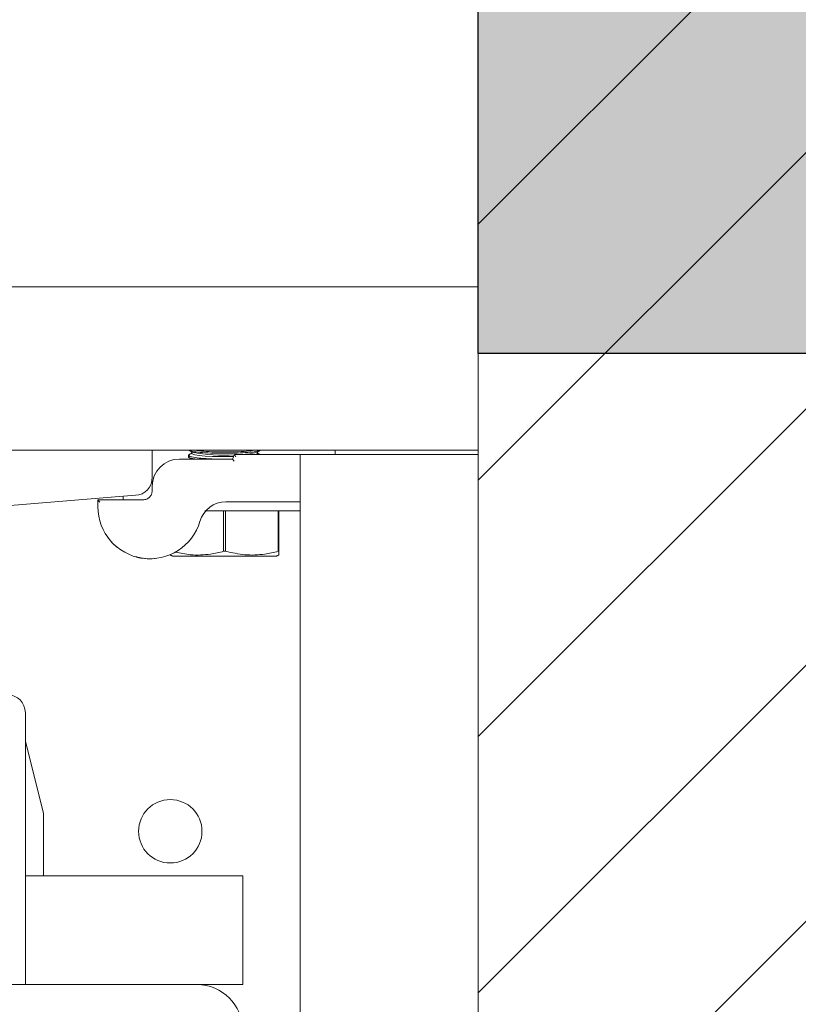
# Model space of a CAD drawing. Units: inches. Extents: x 87 to 1822, y -41 to 475.
# Drawn here: x 608 to 613, y 239 to 246 of the extents above; entities that cross this region are included whole.
import ezdxf

# ---------------------------------------------------------------- set-up
doc = ezdxf.new("R2010")
doc.units = ezdxf.units.IN
doc.header["$MEASUREMENT"] = 0
for name, color, linetype in [('1', 1, 'Continuous'), ('S1-A-RIGHT-0', 7, 'Continuous'), ('S1-A-RIGHT-1', 1, 'Continuous'), ('S1-A-RIGHT-3', 3, 'Continuous')]:
    doc.layers.add(name, color=color, linetype=linetype)

msp = doc.modelspace()

# ---------------------------------------------------------------- hatches: boundary and pattern name
at = {"layer": '1'}
msp.add_hatch(color=256, dxfattribs=at).paths.add_polyline_path([(618.07705, 243.64515), (611.07705, 243.64515), (611.07705, 255.64515), (618.07705, 255.64515)])
at = {"layer": 'S1-A-RIGHT-1'}
h = msp.add_hatch(dxfattribs=at)
h.set_pattern_fill('ANSI31', color=256, scale=10, style=0)
h.set_pattern_definition([(45, (2899.1153, -1047.1512), (-0.8838835, 0.8838835), [])])
h.paths.add_polyline_path([(551.57705, 177.72992), (551.57705, 184.72992), (542.57705, 184.72992), (542.57705, 265.22992), (551.57705, 265.22992), (551.57705, 272.22992), (535.57705, 272.22992), (535.57705, 177.72992)])
h.paths.add_polyline_path([(618.07705, 177.72992), (618.07705, 272.22992), (587.57705, 272.22992), (587.57705, 265.22992), (611.07705, 265.22992), (611.07705, 184.72992), (587.57705, 184.72992), (587.57705, 177.72992)])
at = {"layer": 'S1-A-RIGHT-3', "linetype": 'Continuous', "lineweight": 0}
h = msp.add_hatch(dxfattribs=at)
h.set_pattern_fill('ANSI32', color=256, scale=24, style=0)
h.set_pattern_definition([(225, (651.937, 416.069), (6.36396, -6.36396), []), (225, (647.695, 416.069), (6.36396, -6.36396), [])])
edge = h.paths.add_edge_path(flags=0)
edge.add_line((605.32705, 242.97992), (605.32705, 242.79203))
edge.add_arc((605.44682, 242.78721), 0.11986, 177.691598, 267.691598)
edge.add_line((605.44199, 242.66744), (606.7508, 242.56146))
edge.add_arc((606.76007, 242.43198), 0.12981, 4.093521, 94.093521, ccw=False)
edge.add_line((606.88955, 242.44124), (606.88955, 241.85492))
edge.add_arc((606.76455, 241.85492), 0.125, -90, 0, ccw=False)
edge.add_line((606.76455, 241.72992), (606.76455, 240.60492))
edge.add_line((606.76455, 240.60492), (606.82705, 240.54242))
edge.add_line((606.82705, 240.54242), (607.32705, 240.54242))
edge.add_line((607.32705, 240.54242), (607.38955, 240.60492))
edge.add_line((607.38955, 240.60492), (607.38955, 241.72992))
edge.add_arc((607.38955, 241.85492), 0.125, -180, -90, ccw=False)
edge.add_line((607.26455, 241.85492), (607.26455, 242.44124))
edge.add_arc((607.39403, 242.43198), 0.12981, 85.906479, 175.906479, ccw=False)
edge.add_line((607.4033, 242.56146), (608.71211, 242.66744))
edge.add_arc((608.70728, 242.78721), 0.11986, -87.691598, 2.308402)
edge.add_line((608.82705, 242.79203), (608.82705, 242.97992))
edge.add_line((608.82705, 242.97992), (605.32705, 242.97992))

# ---------------------------------------------------------------- linework, layer by layer
at = {"layer": '1'}
msp.add_lwpolyline([(618.07705, 255.64515), (618.07705, 243.64515), (611.07705, 243.64515), (611.07705, 255.64515)], close=True, dxfattribs=at)
at = {"layer": 'S1-A-RIGHT-0', "color": 7, "linetype": 'Continuous', "lineweight": 15}
msp.add_line((611.07705, 265.22992), (611.07705, 184.72992), dxfattribs=at)
at = {"layer": 'S1-A-RIGHT-3', "linetype": 'Continuous', "lineweight": 15}
for p, q in [((611.07705, 244.10492), (603.72245, 244.10492)), ((611.07705, 244.10492), (611.07705, 243.29722)), ((611.07705, 243.29722), (611.07705, 242.97992)), ((605.32705, 242.97992), (608.82705, 242.97992)), ((611.07705, 242.97992), (608.82705, 242.97992)), ((608.82705, 242.79203), (608.82705, 242.97992)), ((610.08905, 242.97992), (610.08905, 242.94867)), ((609.01455, 242.91742), (609.38192, 242.91742)), ((609.38192, 242.91742), (609.39553, 242.94867)), ((609.39174, 242.90242), (609.38192, 242.91742)), ((609.39553, 242.94867), (609.84745, 242.94867)), ((609.40536, 242.93367), (609.39553, 242.94867)), ((609.84745, 242.94867), (609.84745, 207.01117)), ((609.84745, 242.94867), (610.75975, 242.94867)), ((610.75975, 242.94867), (611.07705, 242.94867)), ((611.07705, 242.94867), (611.07705, 207.01117)), ((608.82967, 242.76117), (608.82429, 242.76117)), ((608.82705, 242.69867), (608.82705, 242.72992)), ((607.4033, 242.56146), (608.71211, 242.66744)), ((608.45205, 242.58917), (608.45205, 242.63617)), ((608.45205, 242.63617), (608.76455, 242.63617)), ((608.45205, 242.63617), (608.46705, 242.62117)), ((609.84745, 242.62217), (609.33628, 242.62217)), ((609.84745, 242.55967), (609.268, 242.55967)), ((609.32031, 242.28118), (609.32031, 242.55967)), ((609.33379, 242.55967), (609.33379, 242.28118)), ((609.69531, 242.28118), (609.69531, 242.55967)), ((609.70205, 242.55967), (609.70205, 242.28118)), ((608.9708, 242.24717), (609.32705, 242.24717)), ((609.32031, 242.28118), (609.33379, 242.28118)), ((609.32705, 242.24717), (609.6833, 242.24717)), ((609.69531, 242.28118), (609.70205, 242.28118)), ((607.95205, 241.16742), (607.95205, 239.29242)), ((608.07705, 240.47172), (607.95205, 240.97172)), ((608.07705, 240.04242), (608.07705, 240.47172)), ((607.95205, 240.04242), (609.45205, 240.04242)), ((609.45205, 240.04242), (609.45205, 239.60972)), ((609.45205, 239.60972), (609.45205, 239.29242)), ((603.76935, 239.29242), (609.13475, 239.29242)), ((609.45205, 239.29242), (609.13475, 239.29242))]:
    msp.add_line(p, q, dxfattribs=at)
at = {"layer": 'S1-A-RIGHT-3', "linetype": 'Continuous', "lineweight": 15, "flags": 128}
for points in [[(609.38958, 242.93501), (609.3555, 242.93431), (609.2986, 242.93431), (609.24349, 242.93572), (609.19362, 242.93845), (609.15215, 242.94232), (609.12166, 242.9471), (609.10407, 242.95249), (609.10005, 242.95672)], [(609.55405, 242.95672), (609.55003, 242.95249), (609.53915, 242.94867)]]:
    msp.add_lwpolyline(points, dxfattribs=at)
at = {"layer": 'S1-A-RIGHT-3', "linetype": 'Continuous', "lineweight": 15}
msp.add_circle((608.95205, 240.34952), 0.21875, dxfattribs=at)
for centre, radius, start, end in [((609.01455, 242.72992), 0.1875, 90, 180), ((609.30922, 243.94747), 1.00354, 258.169838, 274.907321), ((609.43164, 243.38163), 0.43305, 268.816103, 285.946532), ((608.70728, 242.78721), 0.11986, 272.308402, 2.308402), ((608.81155, 242.58917), 0.3595, 180, 343.593533), ((609.33628, 242.43467), 0.1875, 90, 163.593533), ((607.82705, 241.16742), 0.125, 0, 90), ((609.13475, 238.97512), 0.3173, 0, 90)]:
    msp.add_arc(centre, radius, start, end, dxfattribs=at)
for points, knots in [([(609.08426, 242.97797), (609.08764, 242.97605), (609.0961, 242.97125), (609.14065, 242.96485), (609.20789, 242.95961), (609.28948, 242.95698), (609.37467, 242.95716), (609.45478, 242.96009), (609.51934, 242.96554), (609.56034, 242.9718), (609.56709, 242.97632), (609.56955, 242.97798)], [0, 0, 0, 0, 0.0816584, 0.2039323, 0.3257187, 0.4469025, 0.5676122, 0.6881515, 0.8088824, 0.9300967, 1, 1, 1, 1]), ([(609.5416, 242.97992), (609.52701, 242.97762), (609.49642, 242.97279), (609.42434, 242.96799), (609.34151, 242.96585), (609.25628, 242.9669), (609.18119, 242.97106), (609.13149, 242.97578), (609.11714, 242.97922), (609.11419, 242.97992)], [0, 0, 0, 0, 0.1486519, 0.3116918, 0.4737823, 0.6351453, 0.7963739, 0.9581251, 1, 1, 1, 1]), ([(609.07934, 242.93256), (609.07864, 242.93197), (609.07445, 242.92844), (609.09003, 242.92288), (609.1178, 242.919), (609.12908, 242.91742)], [0, 0, 0, 0, 0.1062987, 0.6370478, 1, 1, 1, 1]), ([(609.25792, 242.91742), (609.23181, 242.91857), (609.17948, 242.92087), (609.12022, 242.92761), (609.08266, 242.93539), (609.08013, 242.94083), (609.07898, 242.94332)], [0, 0, 0, 0, 0.2588666, 0.5186191, 0.7798306, 1, 1, 1, 1]), ([(609.268, 242.55967), (609.26287, 242.55967), (609.24784, 242.55967), (609.22633, 242.55967), (609.20767, 242.55967), (609.19729, 242.55967), (609.19218, 242.55967), (609.19088, 242.55967), (609.19044, 242.55967)], [0, 0, 0, 0, 0.1662761, 0.4868131, 0.686333, 0.8131817, 0.9360696, 1, 1, 1, 1]), ([(608.58505, 242.31055), (608.58384, 242.31135), (608.56412, 242.32442), (608.54111, 242.35236), (608.51533, 242.38477), (608.51522, 242.38544), (608.51517, 242.38574)], [0, 0, 0, 0, 0.0231808, 0.3772999, 0.7300875, 1, 1, 1, 1]), ([(608.84737, 242.23202), (608.84624, 242.23172), (608.82277, 242.22547), (608.78058, 242.23182), (608.73627, 242.23512), (608.71741, 242.24277), (608.71507, 242.24372)], [0, 0, 0, 0, 0.0230636, 0.4789477, 0.9353267, 1, 1, 1, 1]), ([(608.98695, 242.27622), (609.02166, 242.26877), (609.10176, 242.25159), (609.21494, 242.25683), (609.29022, 242.27422), (609.32031, 242.28118)], [0, 0, 0, 0, 0.3146209, 0.7260207, 1, 1, 1, 1]), ([(609.33379, 242.28118), (609.37783, 242.27151), (609.46724, 242.2519), (609.58993, 242.25671), (609.66521, 242.27419), (609.69531, 242.28118)], [0, 0, 0, 0, 0.3681769, 0.7474297, 1, 1, 1, 1]), ([(609.70205, 242.28118), (609.70205, 242.27563), (609.70205, 242.26086), (609.70205, 242.25845), (609.70205, 242.25694)], [0, 0, 0, 0, 0.3757596, 1, 1, 1, 1])]:
    msp.add_open_spline(points, degree=3, knots=knots, dxfattribs=at)
for points, degree in [([(609.07705, 242.94332), (609.07705, 242.93256)], 1), ([(609.07743, 242.94474), (609.08442, 242.9479)], 1), ([(609.08347, 242.97657), (609.10348, 242.96524)], 1), ([(609.08347, 242.92657), (609.09964, 242.91742)], 1), ([(609.10005, 242.95869), (609.08359, 242.94938)], 1), ([(609.10005, 242.96719), (609.10005, 242.95672)], 1), ([(609.55062, 242.96524), (609.57042, 242.97645)], 1), ([(609.55405, 242.95672), (609.55405, 242.96719)], 1), ([(609.57175, 242.94867), (609.55405, 242.95869)], 1), ([(608.62705, 242.66055), (608.62705, 242.63617)], 1), ([(608.82705, 242.69867), (608.82611, 242.69048), (608.82423, 242.6741), (608.80978, 242.65344), (608.78912, 242.63899), (608.77274, 242.63711), (608.76455, 242.63617)], 3), ([(608.95205, 242.25592), (608.9708, 242.24717)], 1), ([(609.6833, 242.24717), (609.70205, 242.25592)], 1)]:
    msp.add_open_spline(points, degree=degree, dxfattribs=at)

doc.saveas('drawing.dxf')
